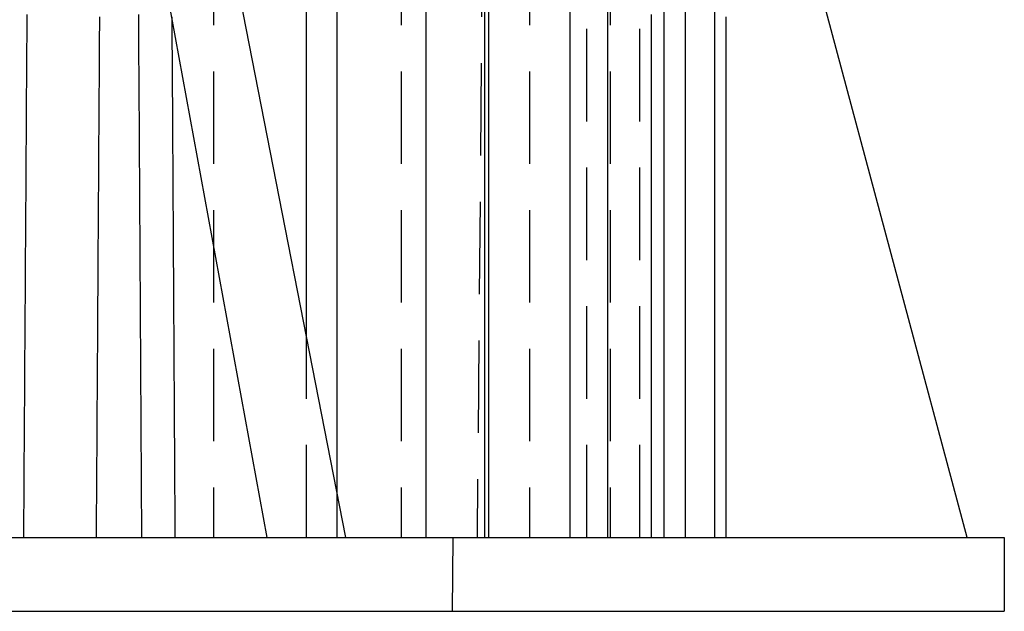
# Model space of a CAD drawing. Extents: x -75 to 75, y -175 to 220.
# Drawn here: x 35 to 62, y 38 to 54 of the extents above; entities that cross this region are included whole.
import ezdxf

# ---------------------------------------------------------------- set-up
doc = ezdxf.new("R2010")
doc.units = 0
doc.header["$LTSCALE"] = 10
doc.linetypes.add('VERDECKT', pattern=[0.375, 0.25, -0.125])
doc.layers.get('0').update_dxf_attribs({"linetype": 'CONTINUOUS'})
doc.layers.add('STEMPEL', color=3, linetype='CONTINUOUS')

# ---------------------------------------------------------------- blocks, each defined once
blk = doc.blocks.new('A$C5BD33C77')
at = {"color": 1, "linetype": 'VERDECKT', "extrusion": (0, 1, -2e-16)}
for p, q in [((40.6223, 67.6), (40.6223, 40)), ((45.69701, 67.6), (45.69701, 40)), ((49.16742, 67.6), (49.16742, 40)), ((50.71699, 40), (50.71699, 67.6)), ((51.34645, 67.6), (51.34645, 40)), ((52.15128, 40), (52.15128, 67.6)), ((47.96012, 64.07721), (47.75, 40)), ((43.14213, 40), (43.14213, 45.37745)), ((43.97148, 40), (43.97148, 41.13829)), ((47.08255, 38), (47.1, 40))]:
    blk.add_line(p, q, dxfattribs=at)
at = {"color": 3, "linetype": 'CONTINUOUS', "extrusion": (0, 1, -2e-16)}
for p, q in [((43.14213, 45.37745), (43.14213, 67.6)), ((43.97148, 41.13829), (43.97148, 67.6058)), ((46.36688, 67.60144), (46.36688, 40)), ((47.96012, 40), (47.96012, 67.6)), ((48.06789, 40), (48.06789, 67.6)), ((50.26069, 67.6), (50.26069, 40)), ((51.28424, 40), (51.28424, 67.6)), ((52.79389, 67.6), (52.79389, 40)), ((53.38238, 40), (53.38238, 67.6)), ((54.16808, 67.6), (54.16808, 40)), ((42.07285, 40), (37.61594, 64.31512)), ((39.43718, 64.31512), (44.19417, 40)), ((61, 40), (54.48478, 64.31512)), ((-62, 40), (62, 40)), ((62, 40), (62, 38)), ((-62, 38), (62, 38))]:
    blk.add_line(p, q, dxfattribs=at)
at = {"color": 1}
for points in [[(35.5802, 54.143, 0), (35.5783, 53.8355, 0), (35.5763, 53.5281, 0), (35.5743, 53.2206, 0), (35.5723, 52.9132, 0), (35.5704, 52.6058, 0), (35.5684, 52.2983, 0), (35.5664, 51.9909, 0), (35.5644, 51.6834, 0), (35.5625, 51.376, 0), (35.5605, 51.0685, 0), (35.5585, 50.7611, 0), (35.5565, 50.4536, 0), (35.5546, 50.1462, 0), (35.5526, 49.8387, 0), (35.5506, 49.5313, 0), (35.5486, 49.2238, 0), (35.5467, 48.9164, 0), (35.5447, 48.6089, 0), (35.5427, 48.3015, 0), (35.5407, 47.994, 0), (35.5388, 47.6865, 0), (35.5368, 47.3791, 0), (35.5348, 47.0716, 0), (35.5328, 46.7642, 0), (35.5308, 46.4567, 0), (35.5289, 46.1493, 0), (35.5269, 45.8418, 0), (35.5249, 45.5343, 0), (35.5229, 45.2269, 0), (35.521, 44.9194, 0), (35.519, 44.612, 0), (35.517, 44.3045, 0), (35.515, 43.997, 0), (35.5131, 43.6896, 0), (35.5111, 43.3821, 0), (35.5091, 43.0747, 0), (35.5071, 42.7672, 0), (35.5051, 42.4597, 0), (35.5032, 42.1523, 0), (35.5012, 41.8448, 0), (35.4992, 41.5373, 0), (35.4972, 41.2299, 0), (35.4953, 40.9224, 0), (35.4933, 40.6149, 0), (35.4913, 40.3075, 0), (35.4893, 40, 0)], [(38.688, 40, 0), (38.6861, 40.3075, 0), (38.6843, 40.6149, 0), (38.6825, 40.9224, 0), (38.6807, 41.2299, 0), (38.6789, 41.5373, 0), (38.6771, 41.8448, 0), (38.6753, 42.1523, 0), (38.6734, 42.4597, 0), (38.6716, 42.7672, 0), (38.6698, 43.0747, 0), (38.668, 43.3821, 0), (38.6662, 43.6896, 0), (38.6644, 43.997, 0), (38.6625, 44.3045, 0), (38.6607, 44.612, 0), (38.6589, 44.9194, 0), (38.6571, 45.2269, 0), (38.6553, 45.5343, 0), (38.6535, 45.8418, 0), (38.6516, 46.1493, 0), (38.6498, 46.4567, 0), (38.648, 46.7642, 0), (38.6462, 47.0716, 0), (38.6444, 47.3791, 0), (38.6426, 47.6865, 0), (38.6407, 47.994, 0), (38.6389, 48.3015, 0), (38.6371, 48.6089, 0), (38.6353, 48.9164, 0), (38.6335, 49.2238, 0), (38.6316, 49.5313, 0), (38.6298, 49.8387, 0), (38.628, 50.1462, 0), (38.6262, 50.4536, 0), (38.6244, 50.7611, 0), (38.6226, 51.0685, 0), (38.6207, 51.376, 0), (38.6189, 51.6834, 0), (38.6171, 51.9909, 0), (38.6153, 52.2983, 0), (38.6135, 52.6058, 0), (38.6116, 52.9132, 0), (38.6098, 53.2206, 0), (38.608, 53.5281, 0), (38.6062, 53.8355, 0), (38.6044, 54.143, 0)], [(52.4564, 54.143, 0), (52.4563, 53.8355, 0), (52.4562, 53.5281, 0), (52.4561, 53.2206, 0), (52.456, 52.9132, 0), (52.4559, 52.6058, 0), (52.4558, 52.2983, 0), (52.4557, 51.9909, 0), (52.4556, 51.6834, 0), (52.4554, 51.376, 0), (52.4553, 51.0685, 0), (52.4552, 50.7611, 0), (52.4551, 50.4536, 0), (52.455, 50.1462, 0), (52.4549, 49.8387, 0), (52.4548, 49.5313, 0), (52.4547, 49.2238, 0), (52.4546, 48.9164, 0), (52.4544, 48.6089, 0), (52.4543, 48.3015, 0), (52.4542, 47.994, 0), (52.4541, 47.6865, 0), (52.454, 47.3791, 0), (52.4539, 47.0716, 0), (52.4538, 46.7642, 0), (52.4537, 46.4567, 0), (52.4535, 46.1493, 0), (52.4534, 45.8418, 0), (52.4533, 45.5343, 0), (52.4532, 45.2269, 0), (52.4531, 44.9194, 0), (52.453, 44.612, 0), (52.4529, 44.3045, 0), (52.4527, 43.997, 0), (52.4526, 43.6896, 0), (52.4525, 43.3821, 0), (52.4524, 43.0747, 0), (52.4523, 42.7672, 0), (52.4522, 42.4597, 0), (52.4521, 42.1523, 0), (52.4519, 41.8448, 0), (52.4518, 41.5373, 0), (52.4517, 41.2299, 0), (52.4516, 40.9224, 0), (52.4515, 40.6149, 0), (52.4514, 40.3075, 0), (52.4513, 40, 0)], [(39.4988, 54.0769, 0), (39.5003, 53.8209, 0), (39.5019, 53.565, 0), (39.5034, 53.309, 0), (39.505, 53.0531, 0), (39.5065, 52.7971, 0), (39.508, 52.5412, 0), (39.5096, 52.2852, 0), (39.5111, 52.0293, 0), (39.5127, 51.7733, 0), (39.5142, 51.5174, 0), (39.5157, 51.2614, 0), (39.5173, 51.0055, 0), (39.5188, 50.7496, 0), (39.5204, 50.4936, 0), (39.5219, 50.2377, 0), (39.5234, 49.9817, 0), (39.525, 49.7258, 0), (39.5265, 49.4698, 0), (39.528, 49.2139, 0), (39.5296, 48.9579, 0), (39.5311, 48.702, 0), (39.5327, 48.446, 0), (39.5342, 48.1901, 0), (39.5357, 47.9341, 0), (39.5373, 47.6782, 0), (39.5388, 47.4223, 0), (39.5404, 47.1663, 0), (39.5419, 46.9104, 0), (39.5434, 46.6544, 0), (39.545, 46.3985, 0), (39.5465, 46.1425, 0), (39.548, 45.8866, 0), (39.5496, 45.6307, 0), (39.5511, 45.3747, 0), (39.5527, 45.1188, 0), (39.5542, 44.8628, 0), (39.5557, 44.6069, 0), (39.5573, 44.351, 0), (39.5588, 44.095, 0), (39.5603, 43.8391, 0), (39.5619, 43.5831, 0), (39.5634, 43.3272, 0), (39.5649, 43.0713, 0), (39.5665, 42.8153, 0), (39.568, 42.5594, 0), (39.5696, 42.3034, 0), (39.5711, 42.0475, 0), (39.5726, 41.7916, 0), (39.5742, 41.5356, 0), (39.5757, 41.2797, 0), (39.5772, 41.0237, 0), (39.5788, 40.7678, 0), (39.5803, 40.5119, 0), (39.5818, 40.2559, 0), (39.5834, 40, 0)], [(47.0825, 38, 0), (47.0825, 38, 0), (47.0825, 37.9999, 0)]]:
    blk.add_polyline3d(points, dxfattribs=at)
at = {"color": 3}
for points in [[(37.4621, 40, 0), (37.4637, 40.2559, 0), (37.4653, 40.5119, 0), (37.4669, 40.7678, 0), (37.4686, 41.0237, 0), (37.4702, 41.2797, 0), (37.4718, 41.5356, 0), (37.4734, 41.7916, 0), (37.475, 42.0475, 0), (37.4767, 42.3034, 0), (37.4783, 42.5594, 0), (37.4799, 42.8153, 0), (37.4815, 43.0713, 0), (37.4832, 43.3272, 0), (37.4848, 43.5831, 0), (37.4864, 43.8391, 0), (37.488, 44.095, 0), (37.4896, 44.351, 0), (37.4913, 44.6069, 0), (37.4929, 44.8628, 0), (37.4945, 45.1188, 0), (37.4961, 45.3747, 0), (37.4977, 45.6307, 0), (37.4994, 45.8866, 0), (37.501, 46.1425, 0), (37.5026, 46.3985, 0), (37.5042, 46.6544, 0), (37.5059, 46.9104, 0), (37.5075, 47.1663, 0), (37.5091, 47.4223, 0), (37.5107, 47.6782, 0), (37.5123, 47.9341, 0), (37.514, 48.1901, 0), (37.5156, 48.446, 0), (37.5172, 48.702, 0), (37.5188, 48.9579, 0), (37.5204, 49.2139, 0), (37.5221, 49.4698, 0), (37.5237, 49.7258, 0), (37.5253, 49.9817, 0), (37.5269, 50.2377, 0), (37.5285, 50.4936, 0), (37.5302, 50.7496, 0), (37.5318, 51.0055, 0), (37.5334, 51.2614, 0), (37.535, 51.5174, 0), (37.5366, 51.7733, 0), (37.5383, 52.0293, 0), (37.5399, 52.2852, 0), (37.5415, 52.5412, 0), (37.5431, 52.7971, 0), (37.5447, 53.0531, 0), (37.5464, 53.309, 0), (37.548, 53.565, 0), (37.5496, 53.8209, 0), (37.5512, 54.0769, 0)], [(54.4794, 40, 0), (54.4794, 40.2559, 0), (54.4795, 40.5119, 0), (54.4795, 40.7678, 0), (54.4796, 41.0237, 0), (54.4797, 41.2797, 0), (54.4797, 41.5356, 0), (54.4798, 41.7916, 0), (54.4798, 42.0475, 0), (54.4799, 42.3034, 0), (54.48, 42.5594, 0), (54.48, 42.8153, 0), (54.4801, 43.0713, 0), (54.4801, 43.3272, 0), (54.4802, 43.5831, 0), (54.4803, 43.8391, 0), (54.4803, 44.095, 0), (54.4804, 44.351, 0), (54.4804, 44.6069, 0), (54.4805, 44.8628, 0), (54.4806, 45.1188, 0), (54.4806, 45.3747, 0), (54.4807, 45.6307, 0), (54.4807, 45.8866, 0), (54.4808, 46.1425, 0), (54.4809, 46.3985, 0), (54.4809, 46.6544, 0), (54.481, 46.9104, 0), (54.481, 47.1663, 0), (54.4811, 47.4223, 0), (54.4812, 47.6782, 0), (54.4812, 47.9341, 0), (54.4813, 48.1901, 0), (54.4813, 48.446, 0), (54.4814, 48.702, 0), (54.4815, 48.9579, 0), (54.4815, 49.2139, 0), (54.4816, 49.4698, 0), (54.4816, 49.7258, 0), (54.4817, 49.9817, 0), (54.4817, 50.2377, 0), (54.4818, 50.4936, 0), (54.4819, 50.7496, 0), (54.4819, 51.0055, 0), (54.482, 51.2614, 0), (54.482, 51.5174, 0), (54.4821, 51.7733, 0), (54.4821, 52.0293, 0), (54.4822, 52.2852, 0), (54.4823, 52.5412, 0), (54.4823, 52.7971, 0), (54.4824, 53.0531, 0), (54.4824, 53.309, 0), (54.4825, 53.565, 0), (54.4825, 53.8209, 0), (54.4826, 54.0769, 0)], [(57.5333, 37.9999, 0), (57.5386, 38, 0), (57.544, 38, 0), (57.5494, 38, 0)]]:
    blk.add_polyline3d(points, dxfattribs=at)

msp = doc.modelspace()

# ---------------------------------------------------------------- block references
at = {"layer": 'STEMPEL'}
msp.add_blockref('A$C5BD33C77', (0, 0), dxfattribs=at)

doc.saveas('drawing.dxf')
